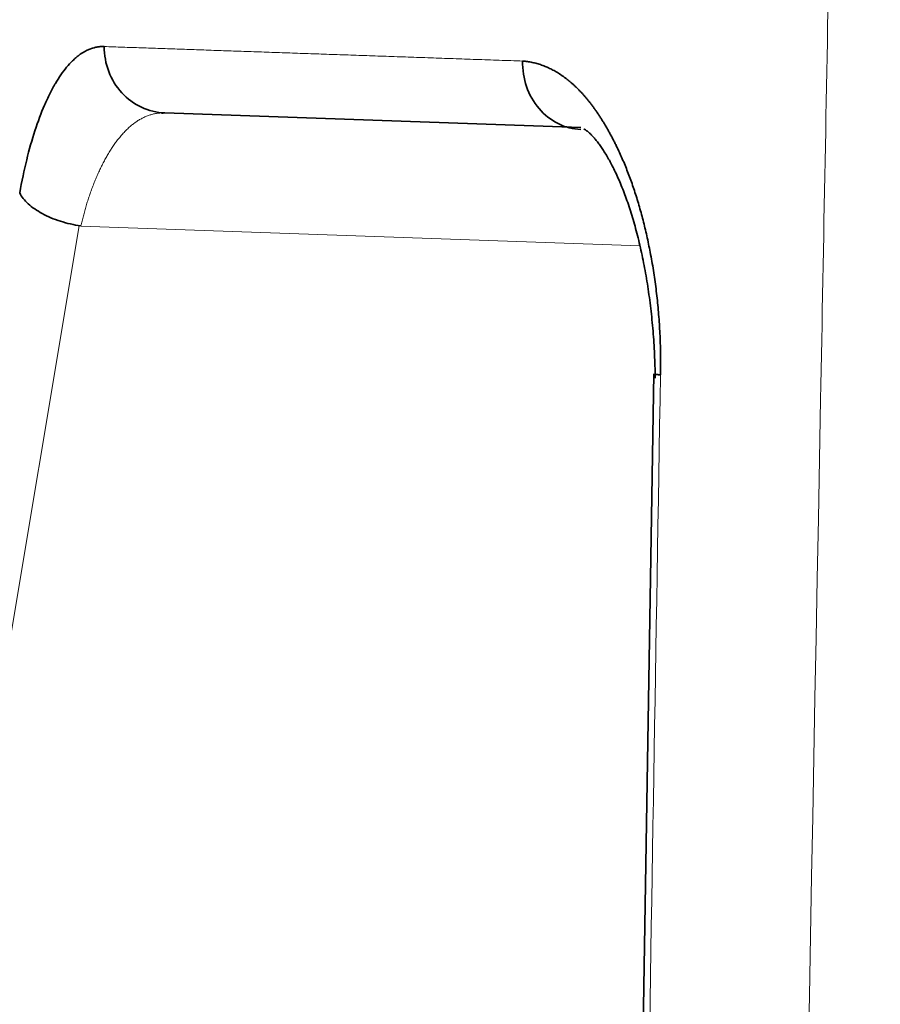
# Model space of a CAD drawing. Units: millimetres. Extents: x 141 to 812, y 25 to 562.
# Drawn here: x 447 to 450, y 170 to 173 of the extents above; entities that cross this region are included whole.
import ezdxf

# ---------------------------------------------------------------- set-up
doc = ezdxf.new("R2010")
doc.units = ezdxf.units.MM
doc.layers.add('1', color=7, linetype='Continuous', true_color=0xffffff)

msp = doc.modelspace()

# ---------------------------------------------------------------- linework, layer by layer
at = {"layer": '1', "color": 18, "linetype": 'Continuous', "lineweight": 35}
for p, q in [((447.5604, 172.8651), (447.5554, 172.8652)), ((448.8127, 172.8214), (447.5604, 172.8651)), ((449.0326, 172.0793), (448.9529, 167.2543))]:
    msp.add_line(p, q, dxfattribs=at)
at = {"layer": '1', "color": 8, "linetype": 'Continuous', "lineweight": 18}
for p, q in [((447.3019, 172.5249), (446.8881, 170.0468)), ((448.9906, 172.4654), (447.3074, 172.5242))]:
    msp.add_line(p, q, dxfattribs=at)
for points, knots in [([(448.7212, 126.0324), (448.9748, 141.3558), (449.2453, 156.6791), (449.5433, 172.4808), (449.5546, 173.0794), (449.566, 173.6779), (449.5688, 173.8276), (449.5694, 173.8575), (449.5704, 173.9173), (449.572, 174.0071), (449.5779, 174.3364), (449.6004, 175.5934), (449.656, 178.7062), (449.7758, 185.4106), (450.0155, 198.8193), (450.7686, 240.9611), (451.4532, 279.2719), (452.001, 309.9204)], [0, 0, 0, 0, 0.25, 0.25, 0.257812, 0.259766, 0.259766, 0.260254, 0.260254, 0.260742, 0.261719, 0.265625, 0.28125, 0.3125, 0.375, 0.5, 1, 1, 1, 1]), ([(447.3778, 173.065), (447.387, 173.0647), (447.4054, 173.064), (447.4332, 173.0631), (447.4612, 173.0621), (447.4894, 173.0611), (447.5178, 173.0601), (447.5465, 173.0591), (447.5753, 173.0581), (447.6043, 173.0571), (447.6335, 173.0561), (447.6629, 173.0551), (447.6925, 173.0541), (447.7223, 173.053), (447.7523, 173.052), (447.7825, 173.0509), (447.8129, 173.0499), (447.8435, 173.0488), (447.8743, 173.0478), (447.9053, 173.0467), (447.9365, 173.0456), (447.9679, 173.0445), (447.9995, 173.0434), (448.0312, 173.0423), (448.0632, 173.0412), (448.0954, 173.0401), (448.1278, 173.039), (448.1604, 173.0378), (448.1931, 173.0367), (448.2261, 173.0355), (448.2593, 173.0344), (448.2927, 173.0332), (448.3262, 173.0321), (448.36, 173.0309), (448.394, 173.0297), (448.4281, 173.0285), (448.4625, 173.0273), (448.4971, 173.0261), (448.5318, 173.0249), (448.5668, 173.0237), (448.6019, 173.0225), (448.6255, 173.0217), (448.6373, 173.0213)], [0, 0, 0, 0, 0.02502, 0.050037, 0.075052, 0.100064, 0.125073, 0.15008, 0.175085, 0.200088, 0.225088, 0.250087, 0.275085, 0.300081, 0.325076, 0.350069, 0.375062, 0.400054, 0.425045, 0.450035, 0.475025, 0.500015, 0.525005, 0.549995, 0.574985, 0.599975, 0.624966, 0.649958, 0.674951, 0.699944, 0.724939, 0.749935, 0.774932, 0.799931, 0.824932, 0.849935, 0.87494, 0.899947, 0.924956, 0.949968, 0.974983, 1, 1, 1, 1]), ([(447.5472, 172.8649), (447.5459, 172.8648), (447.5426, 172.8646), (447.5375, 172.864), (447.5319, 172.8631), (447.5264, 172.862), (447.521, 172.8606), (447.5156, 172.859), (447.5102, 172.8572), (447.505, 172.8552), (447.4997, 172.8529), (447.4946, 172.8505), (447.4895, 172.8478), (447.4844, 172.845), (447.4794, 172.8419), (447.4745, 172.8387), (447.4697, 172.8353), (447.4649, 172.8317), (447.4601, 172.8279), (447.4554, 172.8239), (447.4508, 172.8198), (447.4463, 172.8155), (447.4418, 172.811), (447.4373, 172.8064), (447.4329, 172.8016), (447.4286, 172.7967), (447.4244, 172.7916), (447.4202, 172.7864), (447.416, 172.7811), (447.412, 172.7756), (447.408, 172.77), (447.404, 172.7643), (447.4001, 172.7585), (447.3963, 172.7525), (447.3925, 172.7465), (447.3888, 172.7403), (447.3852, 172.734), (447.3816, 172.7276), (447.3781, 172.7212), (447.3746, 172.7146), (447.3713, 172.708), (447.3679, 172.7013), (447.3647, 172.6945), (447.3615, 172.6876), (447.3583, 172.6806), (447.3553, 172.6736), (447.3523, 172.6665), (447.3493, 172.6594), (447.3464, 172.6522), (447.3436, 172.6449), (447.3409, 172.6376), (447.3382, 172.6303), (447.3356, 172.6229), (447.333, 172.6154), (447.3305, 172.608), (447.3281, 172.6005), (447.3257, 172.5929), (447.3234, 172.5854), (447.3212, 172.5778), (447.319, 172.5702), (447.3169, 172.5625), (447.3149, 172.5549), (447.3129, 172.5472), (447.311, 172.5396), (447.3091, 172.5319), (447.308, 172.5267), (447.3074, 172.5242)], [0, 0, 0, 0, 0.01393, 0.033132, 0.052216, 0.071182, 0.090031, 0.108762, 0.127375, 0.145871, 0.164249, 0.182511, 0.200655, 0.218683, 0.236594, 0.254388, 0.272066, 0.289628, 0.307074, 0.324404, 0.341618, 0.358716, 0.375699, 0.392567, 0.40932, 0.425958, 0.442482, 0.45889, 0.475185, 0.491366, 0.507432, 0.523385, 0.539225, 0.554951, 0.570564, 0.586065, 0.601453, 0.616728, 0.631892, 0.646944, 0.661884, 0.676712, 0.69143, 0.706037, 0.720534, 0.73492, 0.749196, 0.763363, 0.77742, 0.791369, 0.805208, 0.818939, 0.832563, 0.846078, 0.859486, 0.872787, 0.885982, 0.89907, 0.912053, 0.92493, 0.937702, 0.950369, 0.962932, 0.975391, 0.987747, 1, 1, 1, 1])]:
    msp.add_open_spline(points, degree=3, knots=knots, dxfattribs=at)
at = {"layer": '1', "color": 18, "linetype": 'Continuous', "lineweight": 35}
for points, knots in [([(447.1233, 172.6241), (447.1361, 172.6942), (447.1513, 172.7567), (447.1781, 172.8391), (447.1925, 172.8774), (447.211, 172.9172), (447.2207, 172.9359), (447.2256, 172.9449), (447.2281, 172.9493), (447.2294, 172.9515), (447.2299, 172.9525), (447.2303, 172.9531), (447.2305, 172.9534), (447.2414, 172.9722), (447.2584, 172.9967), (447.2794, 173.0195), (447.2903, 173.0295), (447.2959, 173.0341), (447.2986, 173.0363), (447.3, 173.0374), (447.3007, 173.038), (447.301, 173.0382), (447.3012, 173.0384), (447.3013, 173.0384), (447.3072, 173.0429), (447.3162, 173.0487), (447.3274, 173.0543), (447.3331, 173.0567), (447.3361, 173.0579), (447.3376, 173.0585), (447.3383, 173.0587), (447.3387, 173.0589), (447.3388, 173.0589), (447.3389, 173.059), (447.339, 173.059), (447.3414, 173.0599), (447.3455, 173.0611), (447.3515, 173.0625), (447.3548, 173.0632), (447.3565, 173.0635), (447.3574, 173.0637), (447.3578, 173.0637), (447.358, 173.0638), (447.3581, 173.0638), (447.3582, 173.0638), (447.3583, 173.0638), (447.3592, 173.064), (447.3612, 173.0643), (447.3643, 173.0646), (447.3661, 173.0647), (447.367, 173.0648), (447.3675, 173.0648), (447.3677, 173.0649), (447.3678, 173.0649), (447.3679, 173.0649), (447.368, 173.0649), (447.368, 173.0649), (447.3681, 173.0649), (447.3681, 173.0649), (447.3681, 173.0649), (447.3682, 173.0649), (447.3682, 173.0649), (447.3682, 173.0649), (447.3683, 173.0649), (447.3683, 173.0649), (447.3684, 173.0649), (447.3684, 173.0649), (447.3684, 173.0649), (447.3685, 173.0649), (447.3685, 173.0649), (447.3685, 173.0649), (447.3686, 173.0649), (447.3686, 173.0649), (447.3687, 173.0649), (447.3687, 173.0649), (447.3687, 173.0649), (447.3688, 173.0649), (447.3688, 173.0649), (447.3688, 173.0649), (447.3689, 173.0649), (447.3689, 173.0649), (447.369, 173.0649), (447.369, 173.0649), (447.369, 173.0649), (447.3691, 173.0649), (447.3691, 173.0649), (447.3691, 173.0649), (447.3692, 173.0649), (447.3692, 173.0649), (447.3693, 173.0649), (447.3693, 173.0649), (447.3694, 173.0649), (447.3694, 173.0649), (447.3694, 173.0649), (447.3694, 173.0649), (447.3695, 173.0649), (447.3695, 173.065), (447.3696, 173.065), (447.3696, 173.065), (447.3697, 173.065), (447.3697, 173.065), (447.3697, 173.065), (447.3698, 173.065), (447.3698, 173.065), (447.3698, 173.065), (447.3699, 173.065), (447.3699, 173.065), (447.3699, 173.065), (447.37, 173.065), (447.3701, 173.065), (447.3702, 173.065), (447.3702, 173.065), (447.3703, 173.065), (447.3704, 173.065), (447.3704, 173.065), (447.3705, 173.065), (447.3705, 173.065), (447.3705, 173.065), (447.3705, 173.065), (447.3705, 173.065), (447.3706, 173.065), (447.3706, 173.065), (447.3706, 173.065), (447.3706, 173.065), (447.3706, 173.065), (447.3706, 173.065), (447.3707, 173.065), (447.3707, 173.065), (447.3707, 173.065), (447.3707, 173.065), (447.3707, 173.065), (447.3708, 173.065), (447.3708, 173.065), (447.3708, 173.065), (447.3708, 173.065), (447.3708, 173.065), (447.3709, 173.065), (447.3709, 173.065), (447.3709, 173.065), (447.371, 173.065), (447.3711, 173.065), (447.3712, 173.065), (447.3712, 173.065), (447.3713, 173.065), (447.3714, 173.065), (447.3714, 173.065), (447.3716, 173.065), (447.3716, 173.065), (447.3717, 173.065), (447.3717, 173.065), (447.3717, 173.065), (447.3717, 173.065), (447.3717, 173.065), (447.3718, 173.065), (447.3718, 173.065), (447.3718, 173.065), (447.3718, 173.065), (447.3718, 173.065), (447.3719, 173.065), (447.3719, 173.065), (447.3719, 173.065), (447.3719, 173.065), (447.3719, 173.065), (447.3719, 173.065), (447.372, 173.065), (447.372, 173.065), (447.372, 173.065), (447.372, 173.065), (447.372, 173.065), (447.3721, 173.065), (447.3721, 173.065), (447.3721, 173.065), (447.3722, 173.065), (447.3722, 173.065), (447.3723, 173.065), (447.3724, 173.065), (447.3725, 173.065), (447.3725, 173.065), (447.3726, 173.065), (447.3727, 173.065), (447.3728, 173.065), (447.3728, 173.065), (447.3729, 173.065), (447.3729, 173.065), (447.373, 173.065), (447.373, 173.065), (447.3731, 173.065), (447.3732, 173.065), (447.3732, 173.065), (447.3732, 173.065), (447.3733, 173.0651), (447.3733, 173.065), (447.3734, 173.0651), (447.3734, 173.0651), (447.3737, 173.0651), (447.3739, 173.0651), (447.3742, 173.0651), (447.3742, 173.0651), (447.3743, 173.0651), (447.3743, 173.065), (447.3744, 173.0651), (447.3744, 173.065), (447.3745, 173.0651), (447.3745, 173.065), (447.3745, 173.0651), (447.3745, 173.065), (447.3745, 173.0651), (447.3745, 173.065), (447.3746, 173.0651), (447.3745, 173.0651), (447.3746, 173.0651), (447.3746, 173.0651), (447.3746, 173.0651), (447.3746, 173.065), (447.3746, 173.0651), (447.3746, 173.065), (447.3746, 173.0651), (447.3746, 173.065), (447.3747, 173.0651), (447.3747, 173.0651), (447.3746, 173.0651), (447.3746, 173.0651), (447.3747, 173.0651), (447.3747, 173.0651), (447.3747, 173.0651), (447.3746, 173.065), (447.3747, 173.0651), (447.3747, 173.0651), (447.3747, 173.065), (447.3746, 173.065), (447.3747, 173.0651), (447.3747, 173.0651), (447.3747, 173.065), (447.3747, 173.065), (447.3748, 173.0651), (447.3748, 173.0651), (447.3747, 173.065), (447.3747, 173.065), (447.3747, 173.065), (447.3747, 173.0651), (447.3748, 173.0651), (447.3748, 173.0651), (447.3748, 173.0651), (447.3747, 173.0651), (447.3747, 173.065), (447.3747, 173.065), (447.3748, 173.0651), (447.3749, 173.0651), (447.3748, 173.0651), (447.3748, 173.0651), (447.3747, 173.065), (447.3747, 173.065), (447.3747, 173.065), (447.3748, 173.0651), (447.3749, 173.0651), (447.3749, 173.0651), (447.3749, 173.0651), (447.3748, 173.0651), (447.3747, 173.065), (447.3747, 173.065), (447.3747, 173.065), (447.3748, 173.0651), (447.3749, 173.0651), (447.3749, 173.0651), (447.3749, 173.0651), (447.3748, 173.065), (447.3747, 173.065), (447.3747, 173.065), (447.3747, 173.065), (447.3748, 173.0651), (447.3749, 173.0651), (447.3749, 173.0651), (447.3749, 173.0651), (447.3748, 173.065), (447.3747, 173.065), (447.3747, 173.065), (447.3748, 173.065), (447.3748, 173.0651), (447.375, 173.0651), (447.3749, 173.0651), (447.3747, 173.065), (447.3747, 173.065), (447.3748, 173.065), (447.3749, 173.0651), (447.375, 173.0651), (447.375, 173.0651), (447.3749, 173.0651), (447.3749, 173.0651), (447.3748, 173.065), (447.3747, 173.065), (447.3748, 173.065), (447.3749, 173.0651), (447.3749, 173.0651), (447.375, 173.0651), (447.375, 173.0651), (447.3749, 173.0651), (447.3749, 173.065), (447.3748, 173.065), (447.3748, 173.065), (447.375, 173.0651), (447.375, 173.0651), (447.3749, 173.0651), (447.3749, 173.065), (447.3748, 173.065), (447.3748, 173.065), (447.3748, 173.065), (447.3749, 173.065), (447.375, 173.0651), (447.375, 173.0651), (447.375, 173.0651), (447.3749, 173.065), (447.3749, 173.065), (447.3748, 173.065), (447.3748, 173.065), (447.3749, 173.065), (447.375, 173.0651), (447.3751, 173.0651), (447.3751, 173.0651), (447.3749, 173.065), (447.3748, 173.065), (447.3749, 173.065), (447.375, 173.0651), (447.3751, 173.0651), (447.3751, 173.0651), (447.3751, 173.0651), (447.375, 173.0651), (447.3749, 173.065), (447.3749, 173.065), (447.3749, 173.065), (447.375, 173.0651), (447.3751, 173.0651), (447.3751, 173.0651), (447.3751, 173.0651), (447.3751, 173.0651), (447.375, 173.065), (447.3749, 173.065), (447.3749, 173.065), (447.3751, 173.0651), (447.3752, 173.0651), (447.3751, 173.0651), (447.375, 173.065), (447.3749, 173.065), (447.3749, 173.065), (447.375, 173.065), (447.3751, 173.0651), (447.3751, 173.0651), (447.3751, 173.0651), (447.3751, 173.0651), (447.375, 173.065), (447.3749, 173.065), (447.3749, 173.065), (447.375, 173.065), (447.3751, 173.065), (447.3752, 173.0651), (447.3752, 173.0651), (447.375, 173.065), (447.375, 173.065), (447.375, 173.065), (447.375, 173.065), (447.375, 173.065), (447.3751, 173.0651), (447.3752, 173.0651), (447.3752, 173.0651), (447.3752, 173.0651), (447.375, 173.065), (447.375, 173.065), (447.375, 173.065), (447.3751, 173.065), (447.3752, 173.0651), (447.3752, 173.0651), (447.3752, 173.0651), (447.3752, 173.0651), (447.3751, 173.0651), (447.375, 173.065), (447.375, 173.065), (447.3751, 173.0651), (447.3752, 173.0651), (447.3753, 173.0651), (447.3752, 173.0651), (447.3752, 173.0651), (447.3751, 173.065), (447.375, 173.065), (447.375, 173.065), (447.3751, 173.065), (447.3752, 173.0651), (447.3753, 173.0651), (447.3753, 173.0651), (447.3752, 173.0651), (447.3751, 173.065), (447.3751, 173.065), (447.375, 173.065), (447.3751, 173.065), (447.3752, 173.065), (447.3753, 173.0651), (447.3753, 173.0651), (447.3752, 173.065), (447.3751, 173.065), (447.3751, 173.065), (447.3751, 173.065), (447.3751, 173.065), (447.3752, 173.065), (447.3753, 173.0651), (447.3753, 173.0651), (447.3753, 173.0651), (447.3751, 173.065), (447.3751, 173.065), (447.3751, 173.065), (447.3752, 173.065), (447.3753, 173.0651), (447.3753, 173.0651), (447.3753, 173.0651), (447.3753, 173.0651), (447.3753, 173.0651), (447.3751, 173.065), (447.3751, 173.065), (447.3752, 173.065), (447.3753, 173.0651), (447.3754, 173.0651), (447.3754, 173.0651), (447.3753, 173.0651), (447.3752, 173.065), (447.3752, 173.065), (447.3751, 173.065), (447.3752, 173.065), (447.3753, 173.0651), (447.3754, 173.0651), (447.3754, 173.0651), (447.3753, 173.0651), (447.3752, 173.065), (447.3751, 173.065), (447.3752, 173.065), (447.3754, 173.0651), (447.3754, 173.0651), (447.3753, 173.065), (447.3752, 173.065), (447.3752, 173.065), (447.3752, 173.065), (447.3752, 173.065), (447.3753, 173.065), (447.3754, 173.0651), (447.3754, 173.0651), (447.3754, 173.0651), (447.3753, 173.065), (447.3752, 173.065), (447.3752, 173.065), (447.3752, 173.065), (447.3753, 173.065), (447.3754, 173.0651), (447.3755, 173.0651), (447.3754, 173.0651), (447.3752, 173.065), (447.3752, 173.065), (447.3753, 173.065), (447.3754, 173.0651), (447.3755, 173.0651), (447.3755, 173.0651), (447.3754, 173.0651), (447.3754, 173.065), (447.3753, 173.065), (447.3752, 173.065), (447.3753, 173.065), (447.3754, 173.065), (447.3755, 173.0651), (447.3755, 173.0651), (447.3755, 173.0651), (447.3754, 173.0651), (447.3754, 173.065), (447.3753, 173.065), (447.3753, 173.065), (447.3755, 173.0651), (447.3755, 173.0651), (447.3754, 173.065), (447.3754, 173.065), (447.3753, 173.065), (447.3753, 173.065), (447.3754, 173.065), (447.3754, 173.065), (447.3755, 173.0651), (447.3756, 173.0651), (447.3755, 173.0651), (447.3754, 173.065), (447.3754, 173.065), (447.3753, 173.065), (447.3753, 173.065), (447.3754, 173.065), (447.3755, 173.065), (447.3756, 173.0651), (447.3756, 173.0651), (447.3753, 173.065), (447.3753, 173.065), (447.3754, 173.065), (447.3755, 173.0651), (447.3756, 173.0651), (447.3756, 173.0651), (447.3756, 173.0651), (447.3755, 173.065), (447.3754, 173.065), (447.3754, 173.065), (447.3754, 173.065), (447.3755, 173.065), (447.3756, 173.0651), (447.3756, 173.0651), (447.3756, 173.0651), (447.3756, 173.0651), (447.3755, 173.065), (447.3754, 173.065), (447.3754, 173.065), (447.3756, 173.0651), (447.3757, 173.0651), (447.3756, 173.065), (447.3755, 173.065), (447.3754, 173.065), (447.3754, 173.065), (447.3755, 173.065), (447.3755, 173.065), (447.3756, 173.0651), (447.3757, 173.0651), (447.3756, 173.0651), (447.3756, 173.065), (447.3755, 173.065), (447.3754, 173.065), (447.3754, 173.065), (447.3755, 173.065), (447.3756, 173.065), (447.3757, 173.0651), (447.3757, 173.0651), (447.3755, 173.065), (447.3754, 173.065), (447.3756, 173.065), (447.3756, 173.065), (447.3757, 173.0651), (447.3757, 173.0651), (447.3757, 173.0651), (447.3756, 173.065), (447.3755, 173.065), (447.3755, 173.065), (447.3755, 173.065), (447.3756, 173.065), (447.3757, 173.065), (447.3757, 173.0651), (447.3757, 173.0651), (447.3757, 173.0651), (447.3756, 173.065), (447.3755, 173.065), (447.3755, 173.065), (447.3757, 173.065), (447.3757, 173.0651), (447.3758, 173.0651), (447.3757, 173.0651), (447.3757, 173.065), (447.3756, 173.065), (447.3755, 173.065), (447.3755, 173.065), (447.3756, 173.065), (447.3758, 173.0651), (447.3758, 173.0651), (447.3758, 173.0651), (447.3757, 173.065), (447.3756, 173.065), (447.3756, 173.065), (447.3755, 173.065), (447.3756, 173.065), (447.3757, 173.065), (447.3758, 173.0651), (447.3758, 173.0651), (447.3757, 173.065), (447.3756, 173.065), (447.3756, 173.065), (447.3756, 173.065), (447.3757, 173.065), (447.3757, 173.065), (447.3758, 173.0651), (447.3758, 173.0651), (447.3758, 173.0651), (447.3756, 173.065), (447.3756, 173.065), (447.3756, 173.065), (447.3757, 173.065), (447.3758, 173.065), (447.3758, 173.0651), (447.3759, 173.0651), (447.3758, 173.065), (447.3758, 173.065), (447.3756, 173.065), (447.3756, 173.065), (447.3758, 173.065), (447.3758, 173.065), (447.3759, 173.0651), (447.3759, 173.0651), (447.3758, 173.065), (447.3757, 173.065), (447.3757, 173.065), (447.3756, 173.065), (447.3757, 173.065), (447.3759, 173.065), (447.3759, 173.0651), (447.3759, 173.0651), (447.3758, 173.065), (447.3757, 173.065), (447.3757, 173.065), (447.3757, 173.065), (447.3757, 173.065), (447.3758, 173.065), (447.3759, 173.0651), (447.376, 173.0651), (447.3758, 173.065), (447.3757, 173.065), (447.3757, 173.065), (447.3757, 173.065), (447.3758, 173.065), (447.3758, 173.065), (447.3759, 173.0651), (447.3759, 173.0651), (447.3759, 173.065), (447.3758, 173.065), (447.3757, 173.065), (447.3757, 173.065), (447.3758, 173.065), (447.3759, 173.065), (447.376, 173.0651), (447.376, 173.0651), (447.3759, 173.065), (447.3759, 173.065), (447.3757, 173.065), (447.3757, 173.065), (447.3759, 173.065), (447.3759, 173.065), (447.376, 173.0651), (447.376, 173.0651), (447.3759, 173.065), (447.3759, 173.065), (447.3758, 173.065), (447.3757, 173.065), (447.3758, 173.065), (447.3759, 173.065), (447.376, 173.065), (447.376, 173.0651), (447.376, 173.065), (447.3759, 173.065), (447.3759, 173.065), (447.3758, 173.065), (447.3758, 173.065), (447.376, 173.0651), (447.3761, 173.0651), (447.3759, 173.065), (447.3759, 173.065), (447.3758, 173.065), (447.3758, 173.065), (447.3759, 173.065), (447.3759, 173.065), (447.376, 173.065), (447.3761, 173.0651), (447.376, 173.065), (447.3759, 173.065), (447.3759, 173.065), (447.3758, 173.065), (447.3758, 173.065), (447.3759, 173.065), (447.376, 173.065), (447.3761, 173.0651), (447.3761, 173.065), (447.3758, 173.065), (447.3758, 173.065), (447.376, 173.065), (447.376, 173.065), (447.3761, 173.065), (447.3761, 173.0651), (447.3761, 173.065), (447.376, 173.065), (447.3759, 173.065), (447.3759, 173.065), (447.3759, 173.065), (447.376, 173.065), (447.3761, 173.065), (447.3761, 173.0651), (447.3761, 173.065), (447.3761, 173.065), (447.376, 173.065), (447.3759, 173.065), (447.3759, 173.065), (447.3762, 173.065), (447.3762, 173.0651), (447.3761, 173.065), (447.376, 173.065), (447.3759, 173.065), (447.3759, 173.065), (447.376, 173.065), (447.376, 173.065), (447.3761, 173.065), (447.3762, 173.065), (447.3761, 173.065), (447.376, 173.065), (447.376, 173.065), (447.3759, 173.065), (447.376, 173.065), (447.376, 173.065), (447.3761, 173.065), (447.3762, 173.0651), (447.3762, 173.065), (447.376, 173.065), (447.3759, 173.065), (447.3761, 173.065), (447.3761, 173.065), (447.3762, 173.065), (447.3762, 173.065), (447.3762, 173.065), (447.3761, 173.065), (447.376, 173.065), (447.376, 173.065), (447.376, 173.065), (447.3761, 173.065), (447.3762, 173.065), (447.3763, 173.0651), (447.3762, 173.065), (447.3762, 173.065), (447.3761, 173.065), (447.376, 173.065), (447.376, 173.065), (447.3762, 173.065), (447.3763, 173.065), (447.3762, 173.065), (447.3761, 173.065), (447.376, 173.065), (447.376, 173.065), (447.3761, 173.065), (447.3761, 173.065), (447.3762, 173.065), (447.3763, 173.065), (447.3763, 173.065), (447.3762, 173.065), (447.3761, 173.065), (447.3761, 173.065), (447.3761, 173.065), (447.3761, 173.065), (447.3762, 173.065), (447.3763, 173.065), (447.3763, 173.065), (447.3762, 173.065), (447.3761, 173.065), (447.3761, 173.065), (447.3761, 173.065), (447.3762, 173.065), (447.3762, 173.065), (447.3763, 173.065), (447.3763, 173.065), (447.3763, 173.065), (447.3761, 173.065), (447.3761, 173.065), (447.3761, 173.065), (447.3762, 173.065), (447.3763, 173.065), (447.3764, 173.065), (447.3764, 173.065), (447.3763, 173.065), (447.3763, 173.065), (447.3761, 173.065), (447.3761, 173.065), (447.3763, 173.065), (447.3763, 173.065), (447.3764, 173.065), (447.3764, 173.065), (447.3763, 173.065), (447.3762, 173.065), (447.3762, 173.065), (447.3762, 173.065), (447.3762, 173.065), (447.3764, 173.065), (447.3764, 173.065), (447.3764, 173.065), (447.3763, 173.065), (447.3762, 173.065), (447.3762, 173.065), (447.3762, 173.065), (447.3762, 173.065), (447.3763, 173.065), (447.3764, 173.065), (447.3765, 173.065), (447.3763, 173.065), (447.3762, 173.065), (447.3762, 173.065), (447.3762, 173.065), (447.3763, 173.065), (447.3763, 173.065), (447.3764, 173.065), (447.3765, 173.065), (447.3764, 173.065), (447.3762, 173.065), (447.3762, 173.065), (447.3762, 173.065), (447.3763, 173.065), (447.3764, 173.065), (447.3765, 173.065), (447.3765, 173.065), (447.3764, 173.065), (447.3764, 173.065), (447.3762, 173.065), (447.3762, 173.065), (447.3764, 173.065), (447.3765, 173.065), (447.3765, 173.065), (447.3765, 173.065), (447.3764, 173.065), (447.3764, 173.065), (447.3763, 173.065), (447.3763, 173.065), (447.3763, 173.065), (447.3765, 173.065), (447.3765, 173.065), (447.3765, 173.065), (447.3764, 173.065), (447.3764, 173.065), (447.3763, 173.065), (447.3763, 173.065), (447.3763, 173.065), (447.3764, 173.065), (447.3766, 173.065), (447.3766, 173.065), (447.3764, 173.065), (447.3764, 173.065), (447.3763, 173.065), (447.3763, 173.065), (447.3764, 173.065), (447.3764, 173.065), (447.3765, 173.065), (447.3766, 173.065), (447.3765, 173.065), (447.3764, 173.065), (447.3764, 173.065), (447.3763, 173.065), (447.3763, 173.065), (447.3764, 173.065), (447.3765, 173.065), (447.3766, 173.065), (447.3766, 173.065), (447.3763, 173.065), (447.3763, 173.065), (447.3765, 173.065), (447.3766, 173.065), (447.3766, 173.065), (447.3766, 173.065), (447.3766, 173.065), (447.3765, 173.065), (447.3764, 173.065), (447.3764, 173.065), (447.3764, 173.065), (447.3765, 173.065), (447.3766, 173.065), (447.3767, 173.065), (447.3766, 173.065), (447.3766, 173.065), (447.3765, 173.065), (447.3764, 173.065), (447.3764, 173.065), (447.3767, 173.065), (447.3767, 173.065), (447.3766, 173.065), (447.3765, 173.065), (447.3764, 173.065), (447.3764, 173.065), (447.3765, 173.065), (447.3765, 173.065), (447.3767, 173.065), (447.3767, 173.065), (447.3767, 173.065), (447.3765, 173.065), (447.3765, 173.065), (447.3764, 173.065), (447.3765, 173.065), (447.3765, 173.065), (447.3766, 173.065), (447.3767, 173.065), (447.3767, 173.065), (447.3765, 173.065), (447.3764, 173.065), (447.3766, 173.065), (447.3767, 173.065), (447.3767, 173.065), (447.3767, 173.065), (447.3767, 173.065), (447.3766, 173.065), (447.3765, 173.065), (447.3765, 173.065), (447.3765, 173.065), (447.3766, 173.065), (447.3767, 173.065), (447.3768, 173.065), (447.3768, 173.065), (447.3767, 173.065), (447.3766, 173.065), (447.3765, 173.065), (447.3765, 173.065), (447.3768, 173.065), (447.3768, 173.065), (447.3767, 173.065), (447.3766, 173.065), (447.3765, 173.065), (447.3765, 173.065), (447.3766, 173.065), (447.3766, 173.065), (447.3768, 173.065), (447.3768, 173.065), (447.3768, 173.065), (447.3767, 173.065), (447.3766, 173.065), (447.3766, 173.065), (447.3766, 173.065), (447.3766, 173.065), (447.3767, 173.065), (447.3769, 173.065), (447.3768, 173.065), (447.3766, 173.065), (447.3766, 173.065), (447.3767, 173.065), (447.3768, 173.065), (447.3768, 173.065), (447.3769, 173.065), (447.3768, 173.065), (447.3768, 173.065), (447.3766, 173.065), (447.3766, 173.065), (447.3766, 173.065), (447.3767, 173.065), (447.3768, 173.065), (447.3769, 173.065), (447.3769, 173.065), (447.3768, 173.065), (447.3768, 173.065), (447.3766, 173.065), (447.3766, 173.065), (447.3768, 173.065), (447.3769, 173.065), (447.3769, 173.065), (447.3769, 173.065), (447.3768, 173.065), (447.3767, 173.065), (447.3767, 173.065), (447.3767, 173.065), (447.3767, 173.065), (447.3767, 173.065), (447.3769, 173.065), (447.3769, 173.065), (447.3769, 173.065), (447.3768, 173.065), (447.3767, 173.065), (447.3767, 173.065), (447.3767, 173.065), (447.3767, 173.065), (447.3768, 173.065), (447.377, 173.065), (447.377, 173.065), (447.3768, 173.065), (447.3767, 173.065), (447.3767, 173.065), (447.3767, 173.065), (447.3768, 173.065), (447.3769, 173.065), (447.377, 173.065), (447.377, 173.065), (447.3769, 173.065), (447.3767, 173.065), (447.3767, 173.065), (447.3767, 173.065), (447.3768, 173.065), (447.3769, 173.065), (447.377, 173.065), (447.377, 173.065), (447.377, 173.065), (447.3769, 173.065), (447.3767, 173.065), (447.3767, 173.065), (447.3769, 173.065), (447.377, 173.065), (447.377, 173.065), (447.377, 173.065), (447.3769, 173.065), (447.3769, 173.065), (447.3768, 173.065), (447.3768, 173.065), (447.3768, 173.065), (447.377, 173.065), (447.377, 173.065), (447.377, 173.065), (447.3769, 173.065), (447.3769, 173.065), (447.3768, 173.065), (447.3768, 173.065), (447.3768, 173.065), (447.3769, 173.065), (447.3771, 173.065), (447.3771, 173.065), (447.3769, 173.065), (447.3769, 173.065), (447.3768, 173.065), (447.3768, 173.065), (447.3769, 173.065), (447.377, 173.065), (447.3771, 173.065), (447.3771, 173.065), (447.3771, 173.065), (447.3769, 173.065), (447.3768, 173.065), (447.3769, 173.065), (447.3769, 173.065), (447.377, 173.065), (447.3771, 173.065), (447.3771, 173.065), (447.3771, 173.065), (447.377, 173.065), (447.3768, 173.065), (447.3768, 173.065), (447.377, 173.065), (447.3771, 173.065), (447.3771, 173.065), (447.3771, 173.065), (447.3771, 173.065), (447.377, 173.065), (447.3769, 173.065), (447.3769, 173.065), (447.3769, 173.065), (447.3771, 173.065), (447.3771, 173.065), (447.3772, 173.065), (447.3771, 173.065), (447.3771, 173.065), (447.377, 173.065), (447.3769, 173.065), (447.3769, 173.065), (447.3769, 173.065), (447.377, 173.065), (447.3772, 173.065), (447.3772, 173.065), (447.3771, 173.065), (447.377, 173.065), (447.3769, 173.065), (447.3769, 173.065), (447.377, 173.065), (447.3771, 173.065), (447.3772, 173.065), (447.3772, 173.065), (447.3772, 173.065), (447.377, 173.065), (447.377, 173.065), (447.3769, 173.065), (447.377, 173.065), (447.377, 173.065), (447.3771, 173.065), (447.3773, 173.065), (447.3772, 173.065), (447.377, 173.065), (447.3769, 173.065), (447.3771, 173.065), (447.3772, 173.065), (447.3772, 173.065), (447.3773, 173.065), (447.3772, 173.065), (447.3771, 173.065), (447.377, 173.065), (447.377, 173.065), (447.377, 173.065), (447.3772, 173.065), (447.3772, 173.065), (447.3773, 173.065), (447.3773, 173.065), (447.3771, 173.065), (447.3771, 173.065), (447.377, 173.065), (447.377, 173.065), (447.3771, 173.065), (447.3772, 173.065), (447.3773, 173.065), (447.3773, 173.065), (447.3772, 173.065), (447.3771, 173.065), (447.377, 173.065), (447.377, 173.065), (447.3771, 173.065), (447.3772, 173.065), (447.3773, 173.065), (447.3773, 173.065), (447.3773, 173.065), (447.3772, 173.065), (447.3771, 173.065), (447.377, 173.065), (447.3771, 173.065), (447.3772, 173.065), (447.3773, 173.065), (447.3773, 173.065), (447.3773, 173.065), (447.3773, 173.065), (447.377, 173.065), (447.377, 173.065), (447.3774, 173.065), (447.3774, 173.065), (447.3772, 173.065), (447.3771, 173.065), (447.3771, 173.065), (447.3771, 173.065), (447.3773, 173.065), (447.3773, 173.065), (447.3774, 173.065), (447.3774, 173.065), (447.3772, 173.065), (447.3771, 173.065), (447.3771, 173.065), (447.3772, 173.065), (447.3773, 173.065), (447.3774, 173.065), (447.3774, 173.065), (447.3773, 173.065), (447.3772, 173.065), (447.3771, 173.065), (447.3771, 173.065), (447.3772, 173.065), (447.3773, 173.065), (447.3774, 173.065), (447.3774, 173.065), (447.3774, 173.065), (447.3773, 173.065), (447.3772, 173.065), (447.3772, 173.065), (447.3772, 173.065), (447.3773, 173.065), (447.3774, 173.065), (447.3774, 173.065), (447.3774, 173.065), (447.3774, 173.065), (447.3772, 173.065), (447.3771, 173.065), (447.3772, 173.065), (447.3774, 173.065), (447.3774, 173.065), (447.3775, 173.065), (447.3774, 173.065), (447.3773, 173.065), (447.3772, 173.065), (447.3772, 173.065), (447.3772, 173.065), (447.3773, 173.065), (447.3774, 173.065), (447.3775, 173.065), (447.3775, 173.065), (447.3774, 173.065), (447.3773, 173.065), (447.3772, 173.065), (447.3772, 173.065), (447.3773, 173.065), (447.3774, 173.065), (447.3775, 173.065), (447.3775, 173.065), (447.3774, 173.065), (447.3773, 173.065), (447.3772, 173.065), (447.3772, 173.065), (447.3773, 173.065), (447.3774, 173.065), (447.3775, 173.065), (447.3775, 173.065), (447.3775, 173.065), (447.3774, 173.065), (447.3772, 173.065), (447.3773, 173.065), (447.3776, 173.065), (447.3776, 173.065), (447.3773, 173.065), (447.3772, 173.065), (447.3775, 173.065), (447.3775, 173.065), (447.3776, 173.065), (447.3775, 173.065), (447.3774, 173.065), (447.3773, 173.065), (447.3773, 173.065), (447.3773, 173.065), (447.3774, 173.065), (447.3775, 173.065), (447.3776, 173.065), (447.3776, 173.065), (447.3775, 173.065), (447.3774, 173.065), (447.3773, 173.065), (447.3773, 173.065), (447.3774, 173.065), (447.3775, 173.065), (447.3776, 173.065), (447.3776, 173.065), (447.3776, 173.065), (447.3775, 173.065), (447.3773, 173.065), (447.3773, 173.065), (447.3774, 173.065), (447.3775, 173.065), (447.3776, 173.065), (447.3776, 173.065), (447.3776, 173.065), (447.3775, 173.065), (447.3774, 173.065), (447.3773, 173.065), (447.3774, 173.065), (447.3776, 173.065), (447.3776, 173.065), (447.3776, 173.065), (447.3776, 173.065), (447.3775, 173.065), (447.3774, 173.065), (447.3774, 173.065), (447.3774, 173.065), (447.3775, 173.065), (447.3776, 173.065), (447.3777, 173.065), (447.3777, 173.065), (447.3775, 173.065), (447.3774, 173.065), (447.3774, 173.065), (447.3774, 173.065), (447.3775, 173.065), (447.3776, 173.065), (447.3777, 173.065), (447.3777, 173.065), (447.3776, 173.065), (447.3775, 173.065), (447.3774, 173.065), (447.3774, 173.065), (447.3775, 173.065), (447.3776, 173.065), (447.3777, 173.065), (447.3777, 173.065), (447.3777, 173.065), (447.3776, 173.065), (447.3775, 173.065), (447.3774, 173.065), (447.3775, 173.065), (447.3775, 173.065), (447.3778, 173.065), (447.3777, 173.065), (447.3774, 173.065), (447.3774, 173.065), (447.3777, 173.065), (447.3777, 173.065), (447.3777, 173.065), (447.3777, 173.065), (447.3776, 173.065), (447.3775, 173.065), (447.3775, 173.065), (447.3775, 173.065), (447.3776, 173.065), (447.3777, 173.065), (447.3778, 173.065), (447.3778, 173.065), (447.3777, 173.065), (447.3776, 173.065), (447.3775, 173.065), (447.3775, 173.065), (447.3776, 173.065), (447.3777, 173.065), (447.3778, 173.065), (447.3778, 173.065), (447.3777, 173.065), (447.3776, 173.065), (447.3775, 173.065), (447.3775, 173.065), (447.3776, 173.065), (447.3777, 173.065), (447.3778, 173.065), (447.3778, 173.065), (447.3778, 173.065), (447.3777, 173.065), (447.3776, 173.065), (447.3775, 173.065), (447.3776, 173.065), (447.3776, 173.065), (447.3778, 173.065), (447.3779, 173.065), (447.3778, 173.065), (447.3776, 173.065), (447.3776, 173.065), (447.3776, 173.065), (447.3776, 173.065), (447.3777, 173.065), (447.3778, 173.065), (447.3779, 173.065), (447.3778, 173.065), (447.3777, 173.065), (447.3776, 173.065), (447.3776, 173.065), (447.3776, 173.065), (447.3777, 173.065), (447.3778, 173.065), (447.3779, 173.065), (447.3779, 173.065), (447.3778, 173.065), (447.3777, 173.065), (447.3776, 173.065), (447.3776, 173.065), (447.3777, 173.065), (447.3778, 173.065), (447.3779, 173.065), (447.3779, 173.065), (447.3778, 173.065), (447.3777, 173.065), (447.3776, 173.065), (447.3776, 173.065), (447.3777, 173.065), (447.3777, 173.065), (447.3779, 173.065), (447.3779, 173.065), (447.3779, 173.065), (447.3778, 173.065), (447.3776, 173.065), (447.3776, 173.065), (447.3778, 173.065)], [0, 0, 0, 0, 0.25, 0.25, 0.375, 0.4375, 0.46875, 0.484375, 0.492187, 0.496094, 0.498047, 0.498047, 0.5, 0.5, 0.625, 0.6875, 0.71875, 0.734375, 0.742187, 0.746094, 0.748047, 0.749023, 0.749023, 0.75, 0.75, 0.8125, 0.84375, 0.859375, 0.867187, 0.871094, 0.873047, 0.874023, 0.874512, 0.874512, 0.875, 0.875, 0.90625, 0.921875, 0.929687, 0.933594, 0.935547, 0.936523, 0.937012, 0.937256, 0.937256, 0.9375, 0.9375, 0.953125, 0.960937, 0.964844, 0.966797, 0.967773, 0.968262, 0.968506, 0.968506, 0.96875, 0.96875, 0.968994, 0.968994, 0.969238, 0.969238, 0.969482, 0.969482, 0.969727, 0.969727, 0.969971, 0.969971, 0.970215, 0.970215, 0.970459, 0.970459, 0.970703, 0.970703, 0.970947, 0.970947, 0.971191, 0.971191, 0.971436, 0.971436, 0.97168, 0.97168, 0.971924, 0.971924, 0.972168, 0.972168, 0.972412, 0.972412, 0.972656, 0.972656, 0.9729, 0.9729, 0.973145, 0.973145, 0.973389, 0.973389, 0.973633, 0.973633, 0.973877, 0.973877, 0.974121, 0.974121, 0.974365, 0.974365, 0.974609, 0.974609, 0.974854, 0.974854, 0.975098, 0.975098, 0.975586, 0.975586, 0.976074, 0.976074, 0.976562, 0.976562, 0.976685, 0.976685, 0.976807, 0.976807, 0.976929, 0.976929, 0.977051, 0.977051, 0.977173, 0.977173, 0.977295, 0.977295, 0.977417, 0.977417, 0.977539, 0.977539, 0.977661, 0.977661, 0.977783, 0.977783, 0.977905, 0.977905, 0.978027, 0.978027, 0.978516, 0.978516, 0.979004, 0.979004, 0.979492, 0.979492, 0.97998, 0.97998, 0.980469, 0.980469, 0.980591, 0.980591, 0.980713, 0.980713, 0.980835, 0.980835, 0.980957, 0.980957, 0.981079, 0.981079, 0.981201, 0.981201, 0.981323, 0.981323, 0.981445, 0.981445, 0.981567, 0.981567, 0.981689, 0.981689, 0.981812, 0.981812, 0.981934, 0.981934, 0.982422, 0.982422, 0.98291, 0.98291, 0.983398, 0.983398, 0.983887, 0.983887, 0.984375, 0.984375, 0.984619, 0.984619, 0.984863, 0.984863, 0.985352, 0.985352, 0.985596, 0.985596, 0.98584, 0.98584, 0.986328, 0.986328, 0.988281, 0.988281, 0.98877, 0.98877, 0.989258, 0.989258, 0.989502, 0.989502, 0.989563, 0.989563, 0.989624, 0.989624, 0.989685, 0.989685, 0.989746, 0.989746, 0.989807, 0.989807, 0.989868, 0.989868, 0.989929, 0.989929, 0.98999, 0.98999, 0.990021, 0.990021, 0.990051, 0.990051, 0.990082, 0.990082, 0.990112, 0.990112, 0.990143, 0.990143, 0.990173, 0.990173, 0.990204, 0.990204, 0.990234, 0.990234, 0.990265, 0.990265, 0.99028, 0.99028, 0.990295, 0.990295, 0.990311, 0.990311, 0.990326, 0.990326, 0.990356, 0.990356, 0.990372, 0.990372, 0.990387, 0.990387, 0.990402, 0.990402, 0.990417, 0.990417, 0.990433, 0.990433, 0.990448, 0.990448, 0.990463, 0.990463, 0.990479, 0.990479, 0.990494, 0.990494, 0.990509, 0.990509, 0.990524, 0.990524, 0.99054, 0.99054, 0.990555, 0.990555, 0.99057, 0.99057, 0.990585, 0.990585, 0.990601, 0.990601, 0.990631, 0.990631, 0.990662, 0.990662, 0.990677, 0.990677, 0.990692, 0.990692, 0.990707, 0.990707, 0.990723, 0.990738, 0.990738, 0.990753, 0.990753, 0.990768, 0.990768, 0.990784, 0.990784, 0.990814, 0.990814, 0.990845, 0.990845, 0.99086, 0.99086, 0.990875, 0.990875, 0.990891, 0.990891, 0.990906, 0.990921, 0.990921, 0.990936, 0.990936, 0.990952, 0.990952, 0.990967, 0.990967, 0.990997, 0.990997, 0.991028, 0.991028, 0.991043, 0.991043, 0.991058, 0.991058, 0.991074, 0.991074, 0.991089, 0.991104, 0.991104, 0.991119, 0.991119, 0.991135, 0.991135, 0.99115, 0.99115, 0.99118, 0.99118, 0.991211, 0.991211, 0.991226, 0.991226, 0.991241, 0.991241, 0.991272, 0.991272, 0.991287, 0.991287, 0.991302, 0.991302, 0.991318, 0.991318, 0.991333, 0.991333, 0.991364, 0.991364, 0.991379, 0.991379, 0.991394, 0.991394, 0.991409, 0.991409, 0.991425, 0.991425, 0.991455, 0.991455, 0.99147, 0.99147, 0.991486, 0.991486, 0.991501, 0.991501, 0.991516, 0.991516, 0.991547, 0.991547, 0.991562, 0.991562, 0.991577, 0.991577, 0.991592, 0.991592, 0.991608, 0.991608, 0.991638, 0.991638, 0.991653, 0.991653, 0.991669, 0.991669, 0.991684, 0.991684, 0.991699, 0.991699, 0.99173, 0.99173, 0.991745, 0.991745, 0.99176, 0.99176, 0.991776, 0.991776, 0.991791, 0.991791, 0.991821, 0.991821, 0.991837, 0.991837, 0.991852, 0.991852, 0.991867, 0.991867, 0.991882, 0.991882, 0.991913, 0.991913, 0.991928, 0.991928, 0.991943, 0.991943, 0.991959, 0.991959, 0.991974, 0.991974, 0.992004, 0.992004, 0.99202, 0.99202, 0.992035, 0.992035, 0.992065, 0.992065, 0.992096, 0.992096, 0.992111, 0.992111, 0.992126, 0.992126, 0.992142, 0.992142, 0.992157, 0.992172, 0.992172, 0.992187, 0.992187, 0.992203, 0.992203, 0.992218, 0.992218, 0.992249, 0.992249, 0.992279, 0.992279, 0.992294, 0.992294, 0.99231, 0.99231, 0.992325, 0.992325, 0.99234, 0.992355, 0.992355, 0.992371, 0.992371, 0.992386, 0.992386, 0.992401, 0.992401, 0.992432, 0.992432, 0.992462, 0.992462, 0.992477, 0.992477, 0.992493, 0.992493, 0.992508, 0.992508, 0.992523, 0.992538, 0.992538, 0.992554, 0.992554, 0.992569, 0.992569, 0.992584, 0.992584, 0.992615, 0.992615, 0.992645, 0.992645, 0.992661, 0.992661, 0.992676, 0.992676, 0.992691, 0.992691, 0.992706, 0.992722, 0.992722, 0.992737, 0.992737, 0.992752, 0.992752, 0.992767, 0.992767, 0.992798, 0.992798, 0.992828, 0.992828, 0.992844, 0.992844, 0.992859, 0.992859, 0.992874, 0.992874, 0.992889, 0.992905, 0.992905, 0.99292, 0.99292, 0.992935, 0.992935, 0.99295, 0.99295, 0.992981, 0.992981, 0.993011, 0.993011, 0.993027, 0.993027, 0.993042, 0.993042, 0.993057, 0.993057, 0.993073, 0.993088, 0.993088, 0.993103, 0.993103, 0.993118, 0.993118, 0.993134, 0.993134, 0.993164, 0.993164, 0.993179, 0.993179, 0.993195, 0.993195, 0.99321, 0.99321, 0.993225, 0.993225, 0.993256, 0.993256, 0.993271, 0.993271, 0.993286, 0.993286, 0.993301, 0.993301, 0.993317, 0.993317, 0.993347, 0.993347, 0.993362, 0.993362, 0.993378, 0.993378, 0.993393, 0.993393, 0.993408, 0.993408, 0.993439, 0.993439, 0.993454, 0.993454, 0.993469, 0.993469, 0.993484, 0.993484, 0.9935, 0.9935, 0.99353, 0.99353, 0.993546, 0.993546, 0.993561, 0.993561, 0.993576, 0.993576, 0.993591, 0.993591, 0.993622, 0.993622, 0.993637, 0.993637, 0.993652, 0.993652, 0.993668, 0.993668, 0.993683, 0.993683, 0.993713, 0.993713, 0.993729, 0.993729, 0.993744, 0.993744, 0.993759, 0.993759, 0.993774, 0.993774, 0.993805, 0.993805, 0.99382, 0.99382, 0.993835, 0.993835, 0.993851, 0.993851, 0.993866, 0.993866, 0.993896, 0.993896, 0.993912, 0.993912, 0.993927, 0.993927, 0.993942, 0.993942, 0.993958, 0.993973, 0.993973, 0.993988, 0.993988, 0.994003, 0.994003, 0.994019, 0.994019, 0.994049, 0.994049, 0.99408, 0.99408, 0.994095, 0.994095, 0.99411, 0.99411, 0.994125, 0.994125, 0.994141, 0.994156, 0.994156, 0.994171, 0.994171, 0.994186, 0.994186, 0.994202, 0.994202, 0.994232, 0.994232, 0.994263, 0.994263, 0.994278, 0.994278, 0.994293, 0.994293, 0.994308, 0.994308, 0.994324, 0.994339, 0.994339, 0.994354, 0.994354, 0.99437, 0.99437, 0.994385, 0.994385, 0.994415, 0.994415, 0.994446, 0.994446, 0.994461, 0.994461, 0.994476, 0.994476, 0.994492, 0.994492, 0.994507, 0.994522, 0.994522, 0.994537, 0.994537, 0.994553, 0.994553, 0.994568, 0.994568, 0.994598, 0.994598, 0.994629, 0.994629, 0.994644, 0.994644, 0.994659, 0.994659, 0.994675, 0.994675, 0.99469, 0.994705, 0.994705, 0.99472, 0.99472, 0.994736, 0.994736, 0.994751, 0.994751, 0.994781, 0.994781, 0.994812, 0.994812, 0.994827, 0.994827, 0.994843, 0.994843, 0.994858, 0.994858, 0.994873, 0.994888, 0.994888, 0.994904, 0.994904, 0.994919, 0.994919, 0.994934, 0.994934, 0.994965, 0.994965, 0.99498, 0.99498, 0.994995, 0.994995, 0.99501, 0.99501, 0.995026, 0.995026, 0.995056, 0.995056, 0.995071, 0.995071, 0.995087, 0.995087, 0.995102, 0.995102, 0.995117, 0.995117, 0.995148, 0.995148, 0.995163, 0.995163, 0.995178, 0.995178, 0.995193, 0.995193, 0.995209, 0.995209, 0.995239, 0.995239, 0.995255, 0.995255, 0.99527, 0.99527, 0.995285, 0.995285, 0.9953, 0.9953, 0.995331, 0.995331, 0.995346, 0.995346, 0.995361, 0.995361, 0.995377, 0.995377, 0.995392, 0.995392, 0.995422, 0.995422, 0.995438, 0.995438, 0.995453, 0.995453, 0.995468, 0.995468, 0.995483, 0.995483, 0.995514, 0.995514, 0.995529, 0.995529, 0.995544, 0.995544, 0.99556, 0.99556, 0.995575, 0.995575, 0.995605, 0.995605, 0.995621, 0.995621, 0.995636, 0.995636, 0.995651, 0.995651, 0.995667, 0.995667, 0.995697, 0.995697, 0.995712, 0.995712, 0.995728, 0.995728, 0.995743, 0.995743, 0.995758, 0.995773, 0.995773, 0.995789, 0.995789, 0.995804, 0.995804, 0.995819, 0.995819, 0.99585, 0.99585, 0.99588, 0.99588, 0.995895, 0.995895, 0.995911, 0.995911, 0.995926, 0.995926, 0.995941, 0.995956, 0.995956, 0.995972, 0.995972, 0.995987, 0.995987, 0.996002, 0.996002, 0.996033, 0.996033, 0.996063, 0.996063, 0.996078, 0.996078, 0.996094, 0.996094, 0.996109, 0.996109, 0.996124, 0.99614, 0.99614, 0.996155, 0.996155, 0.99617, 0.99617, 0.996185, 0.996185, 0.996216, 0.996216, 0.996246, 0.996246, 0.996262, 0.996262, 0.996277, 0.996277, 0.996292, 0.996292, 0.996307, 0.996323, 0.996323, 0.996338, 0.996338, 0.996353, 0.996353, 0.996368, 0.996368, 0.996399, 0.996399, 0.996429, 0.996429, 0.996445, 0.996445, 0.99646, 0.99646, 0.996475, 0.996475, 0.99649, 0.996506, 0.996506, 0.996521, 0.996521, 0.996536, 0.996536, 0.996552, 0.996552, 0.996582, 0.996582, 0.996613, 0.996613, 0.996628, 0.996628, 0.996643, 0.996643, 0.996658, 0.996658, 0.996674, 0.996689, 0.996689, 0.996704, 0.996704, 0.996719, 0.996719, 0.996735, 0.996735, 0.996765, 0.996765, 0.99678, 0.99678, 0.996796, 0.996796, 0.996811, 0.996811, 0.996826, 0.996826, 0.996841, 0.996841, 0.996857, 0.996872, 0.996872, 0.996887, 0.996887, 0.996902, 0.996902, 0.996918, 0.996918, 0.996948, 0.996948, 0.996964, 0.996964, 0.996979, 0.996979, 0.996994, 0.996994, 0.997009, 0.997009, 0.99704, 0.99704, 0.997055, 0.997055, 0.99707, 0.99707, 0.997086, 0.997086, 0.997101, 0.997101, 0.997131, 0.997131, 0.997147, 0.997147, 0.997162, 0.997162, 0.997177, 0.997177, 0.997192, 0.997192, 0.997223, 0.997223, 0.997238, 0.997238, 0.997253, 0.997253, 0.997269, 0.997269, 0.997284, 0.997284, 0.997314, 0.997314, 0.99733, 0.99733, 0.997345, 0.997345, 0.99736, 0.99736, 0.997375, 0.997375, 0.997406, 0.997406, 0.997421, 0.997421, 0.997437, 0.997437, 0.997452, 0.997452, 0.997467, 0.997467, 0.997498, 0.997498, 0.997513, 0.997513, 0.997528, 0.997528, 0.997543, 0.997543, 0.997559, 0.997574, 0.997574, 0.997589, 0.997589, 0.997604, 0.997604, 0.99762, 0.99762, 0.997635, 0.997635, 0.99765, 0.99765, 0.997681, 0.997681, 0.997696, 0.997696, 0.997711, 0.997711, 0.997726, 0.997726, 0.997742, 0.997757, 0.997757, 0.997772, 0.997772, 0.997787, 0.997787, 0.997803, 0.997803, 0.997833, 0.997833, 0.997864, 0.997864, 0.997879, 0.997879, 0.997894, 0.997894, 0.99791, 0.99791, 0.997925, 0.99794, 0.99794, 0.997955, 0.997955, 0.997971, 0.997971, 0.997986, 0.997986, 0.998001, 0.998001, 0.998016, 0.998016, 0.998032, 0.998032, 0.998047, 0.998047, 0.998062, 0.998062, 0.998077, 0.998077, 0.998093, 0.998093, 0.998108, 0.998108, 0.998123, 0.998123, 0.998138, 0.998138, 0.998154, 0.998154, 0.998169, 0.998169, 0.998199, 0.998199, 0.99823, 0.99823, 0.998245, 0.998245, 0.99826, 0.99826, 0.998276, 0.998276, 0.998291, 0.998306, 0.998306, 0.998322, 0.998322, 0.998337, 0.998337, 0.998352, 0.998352, 0.998367, 0.998367, 0.998383, 0.998383, 0.998398, 0.998398, 0.998413, 0.998413, 0.998428, 0.998428, 0.998444, 0.998444, 0.998459, 0.998459, 0.998474, 0.998474, 0.998489, 0.998489, 0.998505, 0.99852, 0.99852, 0.998535, 0.998535, 0.99855, 0.99855, 0.998566, 0.998566, 0.998581, 0.998581, 0.998596, 0.998596, 0.998611, 0.998611, 0.998627, 0.998627, 0.998642, 0.998642, 0.998657, 0.998657, 0.998672, 0.998672, 0.998688, 0.998688, 0.998703, 0.998703, 0.998718, 0.998718, 0.998734, 0.998734, 0.998749, 0.998749, 0.998779, 0.998779, 0.99881, 0.99881, 0.99884, 0.99884, 0.998856, 0.998856, 0.998871, 0.998871, 0.998886, 0.998886, 0.998901, 0.998901, 0.998917, 0.998917, 0.998932, 0.998932, 0.998947, 0.998947, 0.998962, 0.998962, 0.998978, 0.998978, 0.998993, 0.998993, 0.999008, 0.999008, 0.999023, 0.999023, 0.999039, 0.999039, 0.999054, 0.999054, 0.999069, 0.999069, 0.999084, 0.9991, 0.9991, 0.999115, 0.999115, 0.99913, 0.99913, 0.999146, 0.999146, 0.999161, 0.999161, 0.999176, 0.999176, 0.999191, 0.999191, 0.999207, 0.999207, 0.999222, 0.999222, 0.999237, 0.999237, 0.999252, 0.999252, 0.999268, 0.999268, 0.999283, 0.999283, 0.999298, 0.999298, 0.999313, 0.999313, 0.999329, 0.999329, 0.999344, 0.999344, 0.999359, 0.999359, 0.99939, 0.99939, 0.99942, 0.99942, 0.999435, 0.999435, 0.999451, 0.999451, 0.999466, 0.999466, 0.999481, 0.999481, 0.999496, 0.999496, 0.999512, 0.999512, 0.999527, 0.999527, 0.999542, 0.999542, 0.999557, 0.999557, 0.999573, 0.999573, 0.999588, 0.999588, 0.999603, 0.999603, 0.999619, 0.999619, 0.999634, 0.999634, 0.999649, 0.999649, 0.999664, 0.999664, 0.99968, 0.99968, 0.999695, 0.99971, 0.99971, 0.999725, 0.999725, 0.999741, 0.999741, 0.999756, 0.999756, 0.999771, 0.999771, 0.999786, 0.999786, 0.999802, 0.999802, 0.999817, 0.999817, 0.999832, 0.999832, 0.999847, 0.999847, 0.999863, 0.999863, 0.999878, 0.999878, 0.999893, 0.999893, 0.999908, 0.999908, 0.999924, 0.999924, 0.999939, 0.999939, 0.999954, 0.999954, 0.999969, 0.999969, 1, 1, 1, 1]), ([(447.3778, 173.065), (447.3777, 173.0394), (447.3823, 173.0137), (447.4004, 172.9662), (447.4138, 172.9444), (447.4474, 172.9075), (447.4677, 172.8926), (447.512, 172.8718), (447.5361, 172.866), (447.5604, 172.8651)], [0, 0, 0, 0, 0.25, 0.25, 0.5, 0.5, 0.75, 0.75, 1, 1, 1, 1]), ([(448.6373, 173.0213), (448.6366, 172.9951), (448.6406, 172.9688), (448.6574, 172.9199), (448.6703, 172.8973), (448.7028, 172.8592), (448.7225, 172.8437), (448.7657, 172.8221), (448.7891, 172.8161), (448.8127, 172.8152)], [0, 0, 0, 0, 0.25, 0.25, 0.5, 0.5, 0.75, 0.75, 1, 1, 1, 1]), ([(448.6373, 173.0213), (448.6397, 173.021), (448.6446, 173.0206), (448.6518, 173.0197), (448.659, 173.0185), (448.6661, 173.0171), (448.6732, 173.0155), (448.6803, 173.0137), (448.6873, 173.0116), (448.6943, 173.0093), (448.7012, 173.0067), (448.7081, 173.004), (448.7149, 173.0009), (448.7217, 172.9977), (448.7285, 172.9942), (448.7352, 172.9906), (448.7419, 172.9866), (448.7485, 172.9825), (448.7551, 172.9781), (448.7617, 172.9735), (448.7682, 172.9686), (448.7746, 172.9635), (448.781, 172.9582), (448.7874, 172.9527), (448.7937, 172.9469), (448.8, 172.9409), (448.8063, 172.9346), (448.8125, 172.9282), (448.8186, 172.9215), (448.8247, 172.9145), (448.8308, 172.9074), (448.8368, 172.9), (448.8428, 172.8924), (448.8487, 172.8845), (448.8546, 172.8764), (448.8604, 172.8681), (448.8662, 172.8596), (448.8719, 172.8508), (448.8776, 172.8418), (448.8833, 172.8325), (448.8889, 172.8231), (448.8944, 172.8134), (448.8999, 172.8034), (448.9054, 172.7933), (448.9108, 172.7829), (448.9162, 172.7723), (448.9215, 172.7614), (448.9308, 172.7419), (448.9436, 172.713), (448.9593, 172.6732), (448.9739, 172.6315), (448.9875, 172.5879), (449, 172.5423), (449.0113, 172.4949), (449.02, 172.4532), (449.0265, 172.4184), (449.0311, 172.3909), (449.0352, 172.3633), (449.0389, 172.3354), (449.0422, 172.3074), (449.045, 172.2792), (449.0474, 172.2507), (449.0494, 172.2221), (449.0509, 172.1932), (449.0519, 172.1642), (449.0525, 172.135), (449.0527, 172.1055), (449.0525, 172.0859), (449.0523, 172.076)], [0, 0, 0, 0, 0.01168, 0.023288, 0.034827, 0.046299, 0.057706, 0.06905, 0.080333, 0.091558, 0.102726, 0.113841, 0.124905, 0.13592, 0.146888, 0.157812, 0.168695, 0.179538, 0.190346, 0.201119, 0.211862, 0.222575, 0.233263, 0.243928, 0.254573, 0.265199, 0.275811, 0.28641, 0.297, 0.307583, 0.318162, 0.32874, 0.339319, 0.349903, 0.360494, 0.371094, 0.381708, 0.392337, 0.402983, 0.413651, 0.424343, 0.43506, 0.445806, 0.456584, 0.467397, 0.478246, 0.489134, 0.500064, 0.5359, 0.571466, 0.606885, 0.642283, 0.677786, 0.713518, 0.749601, 0.769121, 0.788511, 0.807792, 0.82699, 0.846128, 0.86523, 0.884321, 0.903425, 0.922568, 0.941773, 0.961064, 0.980465, 1, 1, 1, 1]), ([(448.8215, 172.817), (448.8215, 172.817), (448.8215, 172.8169), (448.8222, 172.8167), (448.8243, 172.8155), (448.8276, 172.8133), (448.8319, 172.8101), (448.8371, 172.8057), (448.843, 172.8001), (448.8496, 172.7932), (448.8567, 172.785), (448.8644, 172.7753), (448.8724, 172.7643), (448.8808, 172.7518), (448.8895, 172.7379), (448.8983, 172.7225), (448.9072, 172.7058), (448.9162, 172.6876), (448.9252, 172.668), (448.9341, 172.6471), (448.9428, 172.6248), (448.9514, 172.6014), (448.9598, 172.5766), (448.9679, 172.5508), (448.9757, 172.5238), (448.9831, 172.4958), (448.9902, 172.4668), (448.9968, 172.4369), (449.0031, 172.4062), (449.0088, 172.3747), (449.0141, 172.3424), (449.0188, 172.3096), (449.023, 172.2762), (449.0267, 172.2423), (449.0299, 172.208), (449.0324, 172.1734), (449.0344, 172.1385), (449.0358, 172.1041), (449.0364, 172.08), (449.0366, 172.0676), (449.0366, 172.0664)], [0, 0, 0, 0, 0.005478, 0.031929, 0.05979, 0.086424, 0.112317, 0.137803, 0.163104, 0.188371, 0.213683, 0.239117, 0.264732, 0.290565, 0.316641, 0.34297, 0.369559, 0.396405, 0.423502, 0.45084, 0.478406, 0.506188, 0.534171, 0.562341, 0.590683, 0.619182, 0.647825, 0.676597, 0.705487, 0.734482, 0.76357, 0.792739, 0.82198, 0.851282, 0.880636, 0.910031, 0.93946, 0.968913, 0.996839, 1, 1, 1, 1]), ([(447.1234, 172.6241), (447.1289, 172.613), (447.1376, 172.6019), (447.1607, 172.5808), (447.175, 172.5708), (447.2078, 172.5531), (447.2263, 172.5453), (447.2656, 172.5327), (447.2865, 172.5279), (447.3074, 172.5249)], [0, 0, 0, 0, 0.25, 0.25, 0.5, 0.5, 0.75, 0.75, 1, 1, 1, 1]), ([(449.0364, 172.0789), (449.0364, 172.0788), (449.0365, 172.0786), (449.0371, 172.0783), (449.0386, 172.0779), (449.041, 172.0775), (449.0443, 172.077), (449.0485, 172.0765), (449.052, 172.0762), (449.0538, 172.076)], [0, 0, 0, 0, 0.059783, 0.208482, 0.360381, 0.515481, 0.673784, 0.83529, 1, 1, 1, 1])]:
    msp.add_open_spline(points, degree=3, knots=knots, dxfattribs=at)
msp.add_open_spline([(447.5555, 172.8645), (447.5527, 172.8644), (447.55, 172.8648)], degree=2, dxfattribs=at)
at = {"layer": '1', "color": 8, "linetype": 'Continuous', "lineweight": 18}
msp.add_open_spline([(449.0523, 172.076), (449.0255, 170.4677), (448.9988, 168.8594), (448.9722, 167.2511)], degree=3, dxfattribs=at)

doc.saveas('drawing.dxf')
